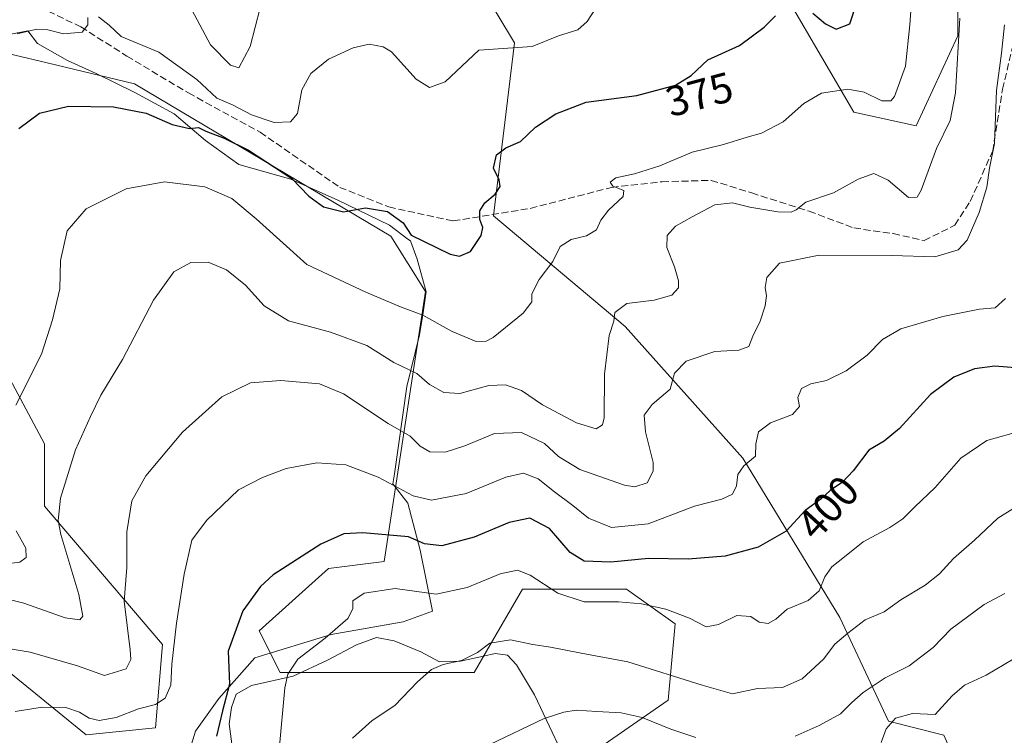
# Model space of a CAD drawing. Units: metres. Extents: x 623499 to 626926, y 4785077 to 4787453.
# Drawn here: x 623713 to 623945, y 4785771 to 4785940 of the extents above; entities that cross this region are included whole.
import ezdxf
from ezdxf.enums import TextEntityAlignment as Align

# ---------------------------------------------------------------- set-up
doc = ezdxf.new("R2010")
doc.units = ezdxf.units.M
doc.header["$MEASUREMENT"] = 0
doc.linetypes.add('DGN Style 3', pattern=[2.307223, 1.648017, -0.659207])
for name, color, linetype, lineweight in [('Arbolado forestal CxS', 92, 'Continuous', 0), ('Curva de nivel maestra', 30, 'Continuous', 30), ('Curva de nivel normal', 30, 'Continuous', 0), ('Espacio natural protegido', 121, 'Continuous', 13), ('Espacio natural protegido CxS', 121, 'Continuous', 0), ('Pastizal CxS', 92, 'Continuous', 0), ('Prado CxS', 92, 'Continuous', 0), ('Rótulo de curva de nivel directora', 7, 'Continuous', 0), ('Senda', 7, 'DGN Style 3', 0)]:
    doc.layers.add(name, color=color, linetype=linetype, lineweight=lineweight)
doc.styles.add('Style-Arial', font='txt')

# ---------------------------------------------------------------- blocks, each defined once
blk = doc.blocks.new('*U18')
at = {"layer": 'Pastizal CxS', "color": 92, "linetype": 'Continuous', "lineweight": 0}
for points in [[(623937.2737, 4785756.1581, 426.3219), (623930.7327, 4785770.8761, 421.4049), (623917.6507, 4785774.1461, 418.5623), (623906.2035, 4785798.6759, 407.5589), (623883.3091, 4785836.2877, 394.0521), (623855.5087, 4785867.3577, 385.1395), (623824.4389, 4785893.5225, 375.2433), (623829.3443, 4785934.4039, 369.4354), (623809.7213, 4785967.1101, 364.3739)], [(623886.5811, 4785957.2989, 368.9605), (623909.4735, 4785918.0525, 381.0954), (623924.1917, 4785914.7817, 381.5394), (623934.003, 4785936.0415, 383.8099), (623934.003, 4785963.8407, 383.3943)]]:
    blk.add_polyline3d(points, dxfattribs=at)

msp = doc.modelspace()

# ---------------------------------------------------------------- linework, layer by layer
at = {"layer": 'Arbolado forestal CxS', "color": 92, "linetype": 'Continuous', "lineweight": 0}
for points in [[(623801.3149, 4785593.2889, 426.0882), (623830.2909, 4785559.8373, 437.9155), (623848.0956, 4785545.2699, 444.4397), (623859.4253, 4785518.5625, 450.0746), (623869.9465, 4785504.8043, 455.5601), (623880.0379, 4785538.6639, 453.2785), (623886.5809, 4785541.9341, 454.2032), (623896.392, 4785563.1931, 455.1914), (623899.6623, 4785590.9937, 458.0212), (623896.392, 4785631.8763, 452.4031), (623888.2149, 4785636.7809, 449.8512), (623896.3921, 4785672.7575, 445.7378), (623917.6507, 4785708.7339, 437.8053), (623940.5439, 4785733.2639, 433.3226), (623937.2737, 4785756.1581, 426.3219), (623930.7327, 4785770.8761, 421.4049), (623917.6507, 4785774.1461, 418.5623), (623906.2035, 4785798.6759, 407.5589), (623883.3091, 4785836.2877, 394.0521), (623855.5087, 4785867.3577, 385.1395), (623824.4389, 4785893.5225, 375.2433), (623829.3443, 4785934.4039, 369.4354), (623809.7213, 4785967.1101, 364.3739)], [(623809.7213, 4785967.1101, 364.3739), (623829.3443, 4785934.4039, 369.4354), (623824.4389, 4785893.5225, 375.2433), (623855.5087, 4785867.3577, 385.1395), (623883.3091, 4785836.2877, 394.0521), (623906.2035, 4785798.6759, 407.5589), (623917.6507, 4785774.1461, 418.5623), (623930.7327, 4785770.8761, 421.4049), (623937.2737, 4785756.1581, 426.3219)], [(623934.003, 4785963.8407, 383.3943), (623934.003, 4785936.0415, 383.8099), (623924.1917, 4785914.7817, 381.5394), (623909.4735, 4785918.0525, 381.0954), (623886.5811, 4785957.2989, 368.9605)], [(623886.5811, 4785957.2989, 368.9605), (623909.4735, 4785918.0525, 381.0954), (623924.1917, 4785914.7817, 381.5394), (623934.003, 4785936.0415, 383.8099), (623934.003, 4785963.8407, 383.3943)], [(623844.3683, 4785764.4561, 417.2709), (623865.6269, 4785779.1737, 412.207), (623867.2632, 4785797.1617, 405.7919), (623855.8157, 4785805.3389, 402.594), (623831.2865, 4785805.3385, 405.7936), (623823.6495, 4785792.2461, 409.4645), (623819.8391, 4785785.7141, 410.5698), (623774.0511, 4785785.7137, 403.7095), (623769.1445, 4785795.5255, 401.203), (623785.4979, 4785810.2431, 401.0356), (623798.5801, 4785811.8789, 401.6858), (623808.3923, 4785875.6551, 378.007), (623800.2151, 4785888.7379, 375.7355), (623739.7091, 4785924.7137, 372.6936), (623719.0529, 4785929.6317, 371.8759), (623705.3687, 4785932.8897, 369.5162)], [(623801.3149, 4785593.2889, 426.0882), (623816.5681, 4785607.4669, 428.2193), (623841.0975, 4785612.3731, 435.6893), (623850.9097, 4785623.8203, 435.9247), (623842.7325, 4785653.2555, 433.4418), (623857.4507, 4785702.3143, 432.0124), (623865.6269, 4785728.4797, 426.968), (623842.7325, 4785753.0087, 419.4238), (623844.3683, 4785764.4561, 417.2709), (623865.6269, 4785779.1737, 412.207), (623867.2632, 4785797.1617, 405.7919), (623855.8157, 4785805.3389, 402.594), (623831.2865, 4785805.3385, 405.7936), (623823.6495, 4785792.2461, 409.4645), (623819.8391, 4785785.7141, 410.5698), (623774.0511, 4785785.7137, 403.7095), (623769.1445, 4785795.5255, 401.203), (623785.4979, 4785810.2431, 401.0356), (623798.5801, 4785811.8789, 401.6858), (623808.3923, 4785875.6551, 378.007), (623800.2151, 4785888.7379, 375.7355), (623739.7091, 4785924.7137, 372.6936), (623719.0529, 4785929.6317, 371.8759), (623705.3687, 4785932.8897, 369.5162)], [(623707.0044, 4785860.9371, 376.8128), (623718.451, 4785839.6775, 382.0243), (623718.451, 4785824.9605, 382.8588), (623746.2501, 4785792.2543, 393.1752), (623744.6154, 4785772.6313, 396.7291), (623728.2619, 4785770.9959, 396.7488), (623675.9333, 4785813.5129, 382.8841)], [(623707.0044, 4785860.9371, 376.8128), (623718.451, 4785839.6775, 382.0243), (623718.451, 4785824.9605, 382.8588), (623746.2501, 4785792.2543, 393.1752), (623744.6154, 4785772.6313, 396.7291), (623728.2619, 4785770.9959, 396.7488), (623675.9333, 4785813.5129, 382.8841)]]:
    msp.add_polyline3d(points, dxfattribs=at)
at = {"layer": 'Curva de nivel maestra', "color": 30, "linetype": 'Continuous', "lineweight": 30, "flags": 128}
for points, elevation in [([(623899.76, 4785941.3701), (623902.82, 4785938.9001), (623905.31, 4785937.6001), (623908.56, 4785938.8501), (623910.3, 4785944.1501)], 375), ([(623712.35, 4785914.1901), (623717.22, 4785917.7601), (623724.12, 4785919.4101), (623734.76, 4785919.2501), (623742.47, 4785917.7701), (623748.6, 4785915.1201), (623752.66, 4785914.1901), (623754.81, 4785914.3801), (623756.52, 4785913.4901), (623760.84, 4785911.8701), (623766.58, 4785909.0401), (623776.8, 4785902.3601), (623780.86, 4785898.1801), (623784.32, 4785895.6601), (623789.04, 4785894.4401), (623794.24, 4785895.4001), (623799.43, 4785894.5601), (623803.06, 4785891.8801), (623804.99, 4785888.9501), (623814.21, 4785884.5101), (623816.41, 4785883.9801), (623819.01, 4785885.0701), (623821.51, 4785888.8901), (623821.93, 4785890.7801), (623821.16, 4785892.6401), (623821.16, 4785894.6901), (623822.4, 4785896.6401), (623824.81, 4785898.6201), (623826.03, 4785900.4701), (623825.74, 4785902.0201), (623824.43, 4785904.7601), (623825.14, 4785907.9601), (623827.32, 4785909.5801), (623830.82, 4785911.1201), (623834.31, 4785914.4601), (623839.15, 4785917.6501), (623846.32, 4785920.3401), (623858.24, 4785921.9501), (623867.35, 4785924.3801), (623871.08, 4785926.6801), (623874.99, 4785930.3501), (623882.48, 4785933.7801), (623888.31, 4785938.0601), (623890.98, 4785940.7901)], 375), ([(623948.6, 4785857.5801), (623942.72, 4785858.0301), (623937.92, 4785857.3901), (623933.05, 4785855.4501), (623927.59, 4785851.3101), (623920.22, 4785843.3201), (623916.65, 4785840.3501), (623912.98, 4785838.1901), (623909.32, 4785833.3001), (623906.78, 4785830.6101), (623903.87, 4785828.6301), (623901.65, 4785826.6301), (623898.01, 4785823.9601), (623893.51, 4785819.0301), (623886.88, 4785815.2701), (623879.13, 4785813.1801), (623870.4, 4785812.4601), (623861.02, 4785812.6401), (623852.1, 4785811.7001), (623845.8, 4785811.9601), (623842.54, 4785813.9901), (623837.62, 4785819.6601), (623833.01, 4785822.0901), (623828.1, 4785821.1001), (623819.87, 4785817.6801), (623812.26, 4785815.5601), (623808.12, 4785816.1001), (623804.38, 4785817.6901), (623793.54, 4785818.6801), (623789.08, 4785818.3901), (623783.66, 4785815.9601), (623772.38, 4785808.7201), (623769.39, 4785805.9701), (623765.26, 4785800.2401), (623761.76, 4785790.7401), (623762.12, 4785782.9101), (623760.49, 4785776.6301), (623759.06, 4785770.6301)], 400)]:
    msp.add_lwpolyline(points, dxfattribs=dict(at, elevation=elevation))
at = {"layer": 'Curva de nivel normal', "color": 30, "linetype": 'Continuous', "lineweight": 0, "flags": 128}
for points, elevation in [([(623711.67, 4785848.79), (623717.72, 4785860.86), (623720.34, 4785868.93), (623722.06, 4785876.29), (623722.2, 4785882.95), (623723.81, 4785890.02), (623728.28, 4785895.21), (623737.68, 4785899.92), (623746.78, 4785901.55), (623756.25, 4785900.38), (623762.64, 4785897.63), (623768.37, 4785892.79), (623780.39, 4785882.06), (623794.26, 4785875.54), (623802.46, 4785872), (623807.76, 4785870.06), (623814.68, 4785866.21), (623820.32, 4785863.88), (623822.69, 4785863.9), (623824.32, 4785864.83), (623831.43, 4785870.52), (623833.43, 4785873.22), (623833.45, 4785875.08), (623835.16, 4785878.51), (623838.43, 4785882.78), (623840.19, 4785886.25), (623842.76, 4785887.95), (623846.34, 4785888.78), (623848.7, 4785890.25), (623849.75, 4785892.5), (623851.56, 4785894.85), (623854.99, 4785898.06), (623855.15, 4785899.49), (623852.59, 4785900.55), (623851.93, 4785901.46), (623853.3, 4785902.52), (623857.74, 4785903.44), (623863.7, 4785905.34), (623871.34, 4785908.56), (623878.72, 4785910.35), (623884.32, 4785912.11), (623887.67, 4785913.07), (623892.83, 4785915.77), (623897.67, 4785920.07), (623901.82, 4785922.48), (623908.07, 4785923.48), (623911.93, 4785922.76), (623916.12, 4785920.72), (623918.19, 4785920.71), (623919.1, 4785921.7), (623921.66, 4785928.91), (623922.72, 4785938.62), (623923.49, 4785949.57)], 380), ([(623751.93, 4785944.62), (623757.58, 4785933.93), (623762.31, 4785929.11), (623764.27, 4785928.5), (623767, 4785933.54), (623769.32, 4785942.68)], 365), ([(623731.19, 4785940.49), (623733.72, 4785938.54), (623736.57, 4785935.85), (623745.39, 4785932.22), (623754.43, 4785925.73), (623759.08, 4785921.3), (623762.99, 4785919.7), (623767.32, 4785917.36), (623772.66, 4785915.61), (623776.54, 4785915.75), (623778.17, 4785917.68), (623779.2, 4785923.25), (623781.32, 4785927.16), (623785.5, 4785930.54), (623791.27, 4785933.24), (623795.08, 4785934.04), (623798.39, 4785933.48), (623800.38, 4785932.29), (623806.19, 4785925.77), (623809.32, 4785923.85), (623813.02, 4785925.14), (623820.99, 4785932.62), (623833.52, 4785933.53), (623839.8, 4785936.08), (623844.32, 4785937.44), (623846.51, 4785939.41), (623849.45, 4785943.95)], 370), ([(623934.48, 4785940.19), (623933.44, 4785922.56), (623932.2, 4785916.02), (623929, 4785909.44), (623925.36, 4785899.57), (623924.45, 4785897.92), (623922.41, 4785897.88), (623917.56, 4785901.92), (623914.18, 4785903.5), (623910.53, 4785902.17), (623904.65, 4785898.99), (623898.12, 4785896.77), (623895.89, 4785894.95), (623894.72, 4785894.38), (623891.52, 4785894.45), (623884.89, 4785895.56), (623880.81, 4785896.6), (623876.65, 4785896.11), (623871.31, 4785893.27), (623867.35, 4785891.11), (623865.42, 4785888.86), (623865.3, 4785886.07), (623867.16, 4785881.5), (623868.1, 4785878.18), (623868.07, 4785876.5), (623866.54, 4785874.79), (623862.31, 4785873.6), (623855.91, 4785872.81), (623853.06, 4785870.72), (623852.79, 4785868.62), (623851.69, 4785865.29), (623850.59, 4785856.16), (623850.52, 4785845.85), (623850.16, 4785844.16), (623848.65, 4785843.26), (623843.99, 4785844.62), (623835.99, 4785848.89), (623831, 4785852.26), (623827.23, 4785853.64), (623823.32, 4785853.48), (623816.46, 4785851.58), (623812.72, 4785851.8), (623809.32, 4785853.7), (623806.3, 4785856.27), (623800.89, 4785858.91), (623794.54, 4785862.88), (623785.96, 4785866.02), (623776.06, 4785868.7), (623770.27, 4785872.24), (623765.85, 4785877.14), (623761.43, 4785880.76), (623757.06, 4785882.55), (623752.99, 4785882.47), (623748.99, 4785880.29), (623744.19, 4785873.6), (623736.82, 4785859.61), (623731.76, 4785851.15), (623729.31, 4785846.1), (623725.77, 4785838.29), (623722.21, 4785826.85), (623721.67, 4785821.6), (623722.32, 4785818.3), (623726.53, 4785804.08), (623727.46, 4785798.96), (623726.75, 4785798.08), (623723.32, 4785798.62), (623713.55, 4785802.07), (623704.9, 4785804.2)], 385), ([(623711.99, 4785936.54), (623716.66, 4785937.58), (623719.26, 4785937.45), (623722.91, 4785936.54), (623727.32, 4785936.89), (623728.66, 4785938.62), (623728.68, 4785940.34)], 370), ([(623704.66, 4785792.2), (623715.07, 4785790.51), (623726.21, 4785787.23), (623732.61, 4785784.96), (623737.73, 4785786.57), (623738.85, 4785788.76), (623738.68, 4785791.04), (623737.23, 4785802.53), (623737.84, 4785810.48), (623737.9, 4785818.92), (623739.08, 4785826.25), (623742.32, 4785832.11), (623750.99, 4785842.42), (623760.32, 4785850.82), (623767.05, 4785854.06), (623774.22, 4785854.66), (623783.38, 4785853.83), (623789.05, 4785851.49), (623799.58, 4785844.48), (623804.75, 4785841.52), (623807.12, 4785839.12), (623809.36, 4785837.78), (623812.99, 4785837.71), (623817.66, 4785839.19), (623824.66, 4785842.14), (623830.99, 4785842.33), (623836.43, 4785839.74), (623839.74, 4785836.72), (623844.76, 4785833.64), (623855.32, 4785829.92), (623857.81, 4785829.53), (623860.66, 4785830.45), (623862.07, 4785833.24), (623862.14, 4785835.29), (623860.33, 4785842.49), (623860.02, 4785846.42), (623861.84, 4785848.95), (623866.1, 4785852.62), (623867.16, 4785856.37), (623869.93, 4785859.2), (623876.65, 4785861.49), (623882.31, 4785861.78), (623884.7, 4785862.66), (623885.62, 4785865.12), (623887.37, 4785868.67), (623888.58, 4785872.29), (623888.88, 4785874.62), (623888.51, 4785876.62), (623888.9, 4785878.98), (623891.9, 4785882.39), (623901.27, 4785884.22), (623918.48, 4785884.2), (623928.6, 4785883.82), (623934.1, 4785885.49), (623936.2, 4785887.81), (623939.06, 4785894.29), (623940.87, 4785900.33), (623941.5, 4785904.78), (623942.66, 4785910.63), (623943.13, 4785923.11), (623944.33, 4785931.97), (623945, 4785938.63)], 390), ([(623711.51, 4785776.43), (623717.89, 4785777.53), (623723.48, 4785777.45), (623726.7, 4785776.35), (623728.96, 4785774.88), (623731.32, 4785774.34), (623735.32, 4785775.04), (623740.66, 4785777.1), (623744.66, 4785778.16), (623746.91, 4785779.58), (623748.24, 4785782.72), (623748.52, 4785787.63), (623749.56, 4785797.3), (623751.42, 4785808.93), (623753.18, 4785816.93), (623756.64, 4785821.56), (623764.22, 4785828.82), (623769.9, 4785831.7), (623775.47, 4785833.85), (623782.73, 4785835.22), (623789.58, 4785834.7), (623797.18, 4785831.82), (623805.42, 4785827.39), (623809.75, 4785826.39), (623817.97, 4785827.99), (623827.31, 4785831.81), (623831.54, 4785832.76), (623834.99, 4785831.41), (623838.81, 4785828.31), (623843.17, 4785825.14), (623846.82, 4785822.13), (623852.24, 4785819.89), (623860.92, 4785820.76), (623871.85, 4785824.94), (623878.31, 4785826.63), (623880.8, 4785827.83), (623881.76, 4785829.78), (623882.08, 4785832.42), (623883.49, 4785834.47), (623886.27, 4785836.77), (623886.34, 4785839.68), (623886.96, 4785842.49), (623889.77, 4785844.67), (623895.01, 4785846.6), (623896.65, 4785848.47), (623896.29, 4785850.66), (623897.14, 4785852.79), (623899.31, 4785853.84), (623903.06, 4785854.64), (623907.65, 4785856.9), (623912.62, 4785860.62), (623916.21, 4785864.29), (623920.54, 4785866.88), (623930.51, 4785869.75), (623939.1, 4785871.46), (623942.85, 4785871.79), (623945.27, 4785874.04)], 395), ([(623773.84, 4785767.45), (623775.18, 4785782.08), (623775.87, 4785785.28), (623778.24, 4785788.85), (623784.72, 4785793.8), (623790.05, 4785798.46), (623791.18, 4785800.71), (623791.18, 4785802.59), (623793.88, 4785804.43), (623801.22, 4785805.49), (623810.86, 4785804.17), (623818.24, 4785805.72), (623826, 4785808.98), (623830.07, 4785809.88), (623833.04, 4785808.68), (623839.58, 4785804.44), (623845.84, 4785802.34), (623853.93, 4785802.36), (623859.32, 4785801.91), (623865.06, 4785800.61), (623870.65, 4785798.52), (623874.64, 4785796.46), (623877.52, 4785796.98), (623881.88, 4785799.18), (623885.13, 4785798.9), (623887.12, 4785797.56), (623889.26, 4785797.24), (623891.05, 4785798.25), (623893.73, 4785800.62), (623898.71, 4785802.66), (623901.26, 4785804.96), (623902.6, 4785808.3), (623904.25, 4785810.63), (623907.3, 4785812.96), (623911.69, 4785816.57), (623917.98, 4785819.92), (623921.05, 4785822), (623923.84, 4785824.82), (623928.7, 4785829.38), (623934.75, 4785836.3), (623940.87, 4785840.49), (623949.28, 4785842.85)], 405), ([(623950.56, 4785826.52), (623943.48, 4785822.1), (623937.95, 4785816.9), (623933.03, 4785812.63), (623929.67, 4785808.96), (623926.32, 4785806.3), (623920.56, 4785802.81), (623916.61, 4785800), (623912.12, 4785798.14), (623908.09, 4785794.96), (623904.99, 4785792.38), (623902.28, 4785788.79), (623897.31, 4785784.18), (623892.62, 4785782.14), (623886.76, 4785781.92), (623880.82, 4785780.65), (623873.64, 4785782.68), (623856.11, 4785788.16), (623845.1, 4785790.23), (623837.87, 4785791.68), (623833.72, 4785792.26), (623828.42, 4785793.43), (623823.54, 4785792.6), (623820.66, 4785790.38), (623816.83, 4785788.49), (623812.5, 4785787.58), (623809.79, 4785786.4), (623806.48, 4785783.46), (623801.1, 4785777.92), (623795.75, 4785774.36), (623791.12, 4785770.19)], 410), ([(623708.81, 4785811.29), (623712.63, 4785811.76), (623714.11, 4785812.81), (623714, 4785815.04), (623711.73, 4785819.11)], 380), ([(623945.08, 4785804.33), (623940.21, 4785801.7), (623932.38, 4785795.89), (623928.2, 4785791.62), (623922.55, 4785787.23), (623916.87, 4785784.44), (623911.65, 4785780.93), (623908.98, 4785778.63), (623906.31, 4785775.91), (623901.31, 4785773.19), (623895.65, 4785770.61)], 415), ([(623947.06, 4785788.86), (623940.7, 4785785.05), (623935.58, 4785782.65), (623932.65, 4785780.18), (623928.65, 4785775.74), (623923.33, 4785775.97), (623919.32, 4785774.9), (623917.13, 4785772.36), (623915.91, 4785769.12)], 420), ([(623872.21, 4785770.36), (623866.24, 4785772.3), (623859.54, 4785775.04), (623854.59, 4785776.18), (623848.85, 4785776.44), (623843.92, 4785776.8), (623841, 4785776.29), (623836.38, 4785774.85), (623823.59, 4785768.7)], 415)]:
    msp.add_lwpolyline(points, dxfattribs=dict(at, elevation=elevation))
at = {"layer": 'Espacio natural protegido', "color": 121, "linetype": 'Continuous', "lineweight": 13, "flags": 128}
for points in [[(623751.5222, 4785763.6653), (623754.0992, 4785771.7853), (623759.6222, 4785779.5353), (623768.0892, 4785789.1312), (623786.1293, 4785794.667), (623803.0643, 4785797.6188), (623810.0594, 4785800.2017), (623807.1134, 4785814.5958), (623804.1684, 4785825.6679), (623800.6653, 4785830.2469), (623801.0443, 4785832.5919), (623803.9774, 4785853.2579), (623806.9884, 4785865.4079), (623807.7834, 4785870.7029), (623808.442, 4785875.0864), (623808.5214, 4785875.6149), (623806.4304, 4785883.318), (623804.8014, 4785887.601), (623804.2096, 4785888.0454), (623799.8834, 4785891.295), (623787.6683, 4785897.2262), (623776.6203, 4785902.1693), (623764.3362, 4785905.6845), (623756.4482, 4785911.3396), (623749.0532, 4785917.6427), (623739.7832, 4785922.6298), (623730.6522, 4785927.1109), (623723.8411, 4785930.25), (623716.8141, 4785934.2041), (623714.5181, 4785937.2191), (623706.0271, 4785935.5922)], [(623751.5222, 4785763.6653), (623754.0992, 4785771.7853), (623759.6222, 4785779.5353), (623768.0892, 4785789.1312), (623786.1293, 4785794.667), (623803.0643, 4785797.6188), (623810.0594, 4785800.2017), (623807.1134, 4785814.5958), (623804.1684, 4785825.6679), (623800.6653, 4785830.2469), (623801.0443, 4785832.5919), (623803.9774, 4785853.2579), (623806.9884, 4785865.4079), (623807.7834, 4785870.7029), (623808.442, 4785875.0864), (623808.5214, 4785875.6149), (623806.4304, 4785883.318), (623804.8014, 4785887.601), (623804.2096, 4785888.0454), (623799.8834, 4785891.295), (623787.6683, 4785897.2262), (623776.6203, 4785902.1693), (623764.3362, 4785905.6845), (623756.4482, 4785911.3396), (623749.0532, 4785917.6427), (623739.7832, 4785922.6298), (623730.6522, 4785927.1109), (623723.8411, 4785930.25), (623716.8141, 4785934.2041), (623714.5181, 4785937.2191), (623706.0271, 4785935.5922)], [(623843.8135, 4785759.9183), (623834.0724, 4785780.3854), (623829.8344, 4785787.5285), (623827.7474, 4785789.7665), (623824.8134, 4785790.2035), (623822.0344, 4785789.4996), (623816.5984, 4785788.3506), (623811.6454, 4785788.2297), (623807.2684, 4785790.5387), (623800.9783, 4785793.1818), (623796.7653, 4785793.9699), (623792.1063, 4785792.2039), (623785.2043, 4785788.603), (623777.1613, 4785784.8481), (623767.3042, 4785782.5742), (623763.6672, 4785780.5782), (623762.6002, 4785777.3742), (623762.0572, 4785773.5472), (623762.6782, 4785768.8592)], [(623843.8135, 4785759.9183), (623834.0724, 4785780.3854), (623829.8344, 4785787.5285), (623827.7474, 4785789.7665), (623824.8134, 4785790.2035), (623822.0344, 4785789.4996), (623816.5984, 4785788.3506), (623811.6454, 4785788.2297), (623807.2684, 4785790.5387), (623800.9783, 4785793.1818), (623796.7653, 4785793.9699), (623792.1063, 4785792.2039), (623785.2043, 4785788.603), (623777.1613, 4785784.8481), (623767.3042, 4785782.5742), (623763.6672, 4785780.5782), (623762.6002, 4785777.3742), (623762.0572, 4785773.5472), (623762.6782, 4785768.8592)]]:
    msp.add_lwpolyline(points, dxfattribs=at)
at = {"layer": 'Espacio natural protegido CxS', "color": 121, "linetype": 'Continuous', "lineweight": 0, "flags": 128}
for points in [[(623751.5222, 4785763.6653), (623754.0992, 4785771.7853), (623759.6222, 4785779.5353), (623768.0892, 4785789.1312), (623786.1293, 4785794.667), (623803.0643, 4785797.6188), (623810.0594, 4785800.2017), (623807.1134, 4785814.5958), (623804.1684, 4785825.6679), (623800.6653, 4785830.2469), (623801.0443, 4785832.5919), (623803.9774, 4785853.2579), (623806.9884, 4785865.4079), (623807.7834, 4785870.7029), (623808.442, 4785875.0864), (623808.5214, 4785875.6149), (623806.4304, 4785883.318), (623804.8014, 4785887.601), (623804.2096, 4785888.0454), (623799.8834, 4785891.295), (623787.6683, 4785897.2262), (623776.6203, 4785902.1693), (623764.3362, 4785905.6845), (623756.4482, 4785911.3396), (623749.0532, 4785917.6427), (623739.7832, 4785922.6298), (623730.6522, 4785927.1109), (623723.8411, 4785930.25), (623716.8141, 4785934.2041), (623714.5181, 4785937.2191), (623706.0271, 4785935.5922)], [(623751.5222, 4785763.6653), (623754.0992, 4785771.7853), (623759.6222, 4785779.5353), (623768.0892, 4785789.1312), (623786.1293, 4785794.667), (623803.0643, 4785797.6188), (623810.0594, 4785800.2017), (623807.1134, 4785814.5958), (623804.1684, 4785825.6679), (623800.6653, 4785830.2469), (623801.0443, 4785832.5919), (623803.9774, 4785853.2579), (623806.9884, 4785865.4079), (623807.7834, 4785870.7029), (623808.442, 4785875.0864), (623808.5214, 4785875.6149), (623806.4304, 4785883.318), (623804.8014, 4785887.601), (623804.2096, 4785888.0454), (623799.8834, 4785891.295), (623787.6683, 4785897.2262), (623776.6203, 4785902.1693), (623764.3362, 4785905.6845), (623756.4482, 4785911.3396), (623749.0532, 4785917.6427), (623739.7832, 4785922.6298), (623730.6522, 4785927.1109), (623723.8411, 4785930.25), (623716.8141, 4785934.2041), (623714.5181, 4785937.2191), (623706.0271, 4785935.5922)], [(623843.8135, 4785759.9183), (623834.0724, 4785780.3854), (623829.8344, 4785787.5285), (623827.7474, 4785789.7665), (623824.8134, 4785790.2035), (623822.0344, 4785789.4996), (623816.5984, 4785788.3506), (623811.6454, 4785788.2297), (623807.2684, 4785790.5387), (623800.9783, 4785793.1818), (623796.7653, 4785793.9699), (623792.1063, 4785792.2039), (623785.2043, 4785788.603), (623777.1613, 4785784.8481), (623767.3042, 4785782.5742), (623763.6672, 4785780.5782), (623762.6002, 4785777.3742), (623762.0572, 4785773.5472), (623762.6782, 4785768.8592)], [(623843.8135, 4785759.9183), (623834.0724, 4785780.3854), (623829.8344, 4785787.5285), (623827.7474, 4785789.7665), (623824.8134, 4785790.2035), (623822.0344, 4785789.4996), (623816.5984, 4785788.3506), (623811.6454, 4785788.2297), (623807.2684, 4785790.5387), (623800.9783, 4785793.1818), (623796.7653, 4785793.9699), (623792.1063, 4785792.2039), (623785.2043, 4785788.603), (623777.1613, 4785784.8481), (623767.3042, 4785782.5742), (623763.6672, 4785780.5782), (623762.6002, 4785777.3742), (623762.0572, 4785773.5472), (623762.6782, 4785768.8592)]]:
    msp.add_lwpolyline(points, dxfattribs=at)
at = {"layer": 'Pastizal CxS', "color": 92, "linetype": 'Continuous', "lineweight": 0}
for points in [[(623801.3149, 4785593.2889, 426.0882), (623830.2909, 4785559.8373, 437.9155), (623848.0956, 4785545.2699, 444.4397), (623859.4253, 4785518.5625, 450.0746), (623869.9465, 4785504.8043, 455.5601), (623880.0379, 4785538.6639, 453.2785), (623886.5809, 4785541.9341, 454.2032), (623896.392, 4785563.1931, 455.1914), (623899.6623, 4785590.9937, 458.0212), (623896.392, 4785631.8763, 452.4031), (623888.2149, 4785636.7809, 449.8512), (623896.3921, 4785672.7575, 445.7378), (623917.6507, 4785708.7339, 437.8053), (623940.5439, 4785733.2639, 433.3226), (623937.2737, 4785756.1581, 426.3219), (623930.7327, 4785770.8761, 421.4049), (623917.6507, 4785774.1461, 418.5623), (623906.2035, 4785798.6759, 407.5589), (623883.3091, 4785836.2877, 394.0521), (623855.5087, 4785867.3577, 385.1395), (623824.4389, 4785893.5225, 375.2433), (623829.3443, 4785934.4039, 369.4354), (623809.7213, 4785967.1101, 364.3739)], [(623886.5811, 4785957.2989, 368.9605), (623909.4735, 4785918.0525, 381.0954), (623924.1917, 4785914.7817, 381.5394), (623934.003, 4785936.0415, 383.8099), (623934.003, 4785963.8407, 383.3943)]]:
    msp.add_polyline3d(points, dxfattribs=at)
at = {"layer": 'Prado CxS', "color": 92, "linetype": 'Continuous', "lineweight": 0}
for points in [[(623705.3687, 4785932.8897, 369.5162), (623719.0529, 4785929.6317, 371.8759), (623739.7091, 4785924.7137, 372.6936), (623800.2151, 4785888.7379, 375.7355), (623808.3923, 4785875.6551, 378.007), (623798.5801, 4785811.8789, 401.6858), (623785.4979, 4785810.2431, 401.0356), (623769.1445, 4785795.5255, 401.203), (623774.0511, 4785785.7137, 403.7095), (623819.8391, 4785785.7141, 410.5698), (623823.6495, 4785792.2461, 409.4645), (623831.2865, 4785805.3385, 405.7936), (623855.8157, 4785805.3389, 402.594), (623867.2632, 4785797.1617, 405.7919), (623865.6269, 4785779.1737, 412.207), (623844.3683, 4785764.4561, 417.2709)], [(623801.3149, 4785593.2889, 426.0882), (623816.5681, 4785607.4669, 428.2193), (623841.0975, 4785612.3731, 435.6893), (623850.9097, 4785623.8203, 435.9247), (623842.7325, 4785653.2555, 433.4418), (623857.4507, 4785702.3143, 432.0124), (623865.6269, 4785728.4797, 426.968), (623842.7325, 4785753.0087, 419.4238), (623844.3683, 4785764.4561, 417.2709), (623865.6269, 4785779.1737, 412.207), (623867.2632, 4785797.1617, 405.7919), (623855.8157, 4785805.3389, 402.594), (623831.2865, 4785805.3385, 405.7936), (623823.6495, 4785792.2461, 409.4645), (623819.8391, 4785785.7141, 410.5698), (623774.0511, 4785785.7137, 403.7095), (623769.1445, 4785795.5255, 401.203), (623785.4979, 4785810.2431, 401.0356), (623798.5801, 4785811.8789, 401.6858), (623808.3923, 4785875.6551, 378.007), (623800.2151, 4785888.7379, 375.7355), (623739.7091, 4785924.7137, 372.6936), (623719.0529, 4785929.6317, 371.8759), (623705.3687, 4785932.8897, 369.5162)], [(623675.9333, 4785813.5129, 382.8841), (623728.2619, 4785770.9959, 396.7488), (623744.6154, 4785772.6313, 396.7291), (623746.2501, 4785792.2543, 393.1752), (623718.451, 4785824.9605, 382.8588), (623718.451, 4785839.6775, 382.0243), (623707.0044, 4785860.9371, 376.8128)], [(623707.0044, 4785860.9371, 376.8128), (623718.451, 4785839.6775, 382.0243), (623718.451, 4785824.9605, 382.8588), (623746.2501, 4785792.2543, 393.1752), (623744.6154, 4785772.6313, 396.7291), (623728.2619, 4785770.9959, 396.7488), (623675.9333, 4785813.5129, 382.8841)]]:
    msp.add_polyline3d(points, dxfattribs=at)
at = {"layer": 'Senda', "color": 7, "linetype": 'DGN Style 3', "lineweight": 0}
msp.add_polyline3d([(623719.3343, 4785941.8611, 372.3191), (623727.0073, 4785938.1569, 377.0309), (623737.8553, 4785931.2777, 383.9231), (623752.4073, 4785922.5463, 379.6638), (623769.3407, 4785913.2859, 387.3771), (623788.1261, 4785900.2553, 390.0298), (623799.7017, 4785895.6249, 393.5293), (623814.9153, 4785892.3177, 385.4222), (623833.1055, 4785895.2943, 386.1136), (623852.2877, 4785900.2553, 381.4736), (623864.1941, 4785901.5781, 381.8922), (623875.7695, 4785901.9089, 382.8319), (623885.3607, 4785898.9323, 384.1803), (623898.9207, 4785894.6327, 386.267), (623909.5041, 4785890.6641, 387.949), (623918.7645, 4785889.3411, 389.9269), (623926.0405, 4785887.6875, 397.6507), (623933.3165, 4785891.3255, 394.9584), (623936.9547, 4785896.9479, 390.7466), (623942.2463, 4785908.8541, 391.688), (623944.5613, 4785923.4063, 394.2901), (623947.8687, 4785937.2969, 392.2046), (623954.1525, 4785945.2345, 393.0311)], dxfattribs=at)

# ---------------------------------------------------------------- block references
at = {"layer": 'Pastizal CxS', "color": 92, "linetype": 'Continuous', "lineweight": 0}
msp.add_blockref('*U18', (0, 0), dxfattribs=at)

# ---------------------------------------------------------------- texts
at = {"layer": 'Rótulo de curva de nivel directora', "color": 7, "linetype": 'Continuous', "lineweight": 0, "style": 'Style-Arial'}
for s, rotation, p in [('375', 14.935239, (623873.0098, 4785922.2343)), ('400', 47.610762, (623903.383, 4785824.6207))]:
    msp.add_text(s, height=7, rotation=rotation, dxfattribs=at).set_placement(p, align=Align.MIDDLE_CENTER)

doc.saveas('drawing.dxf')
